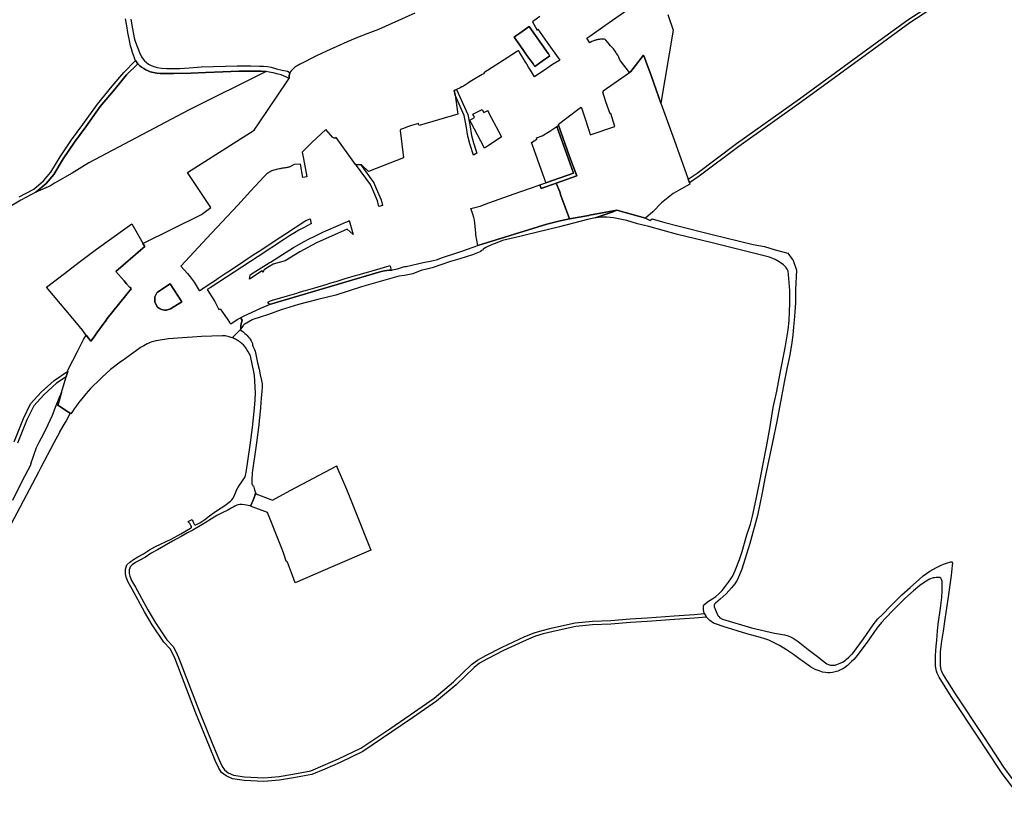
# Model space of a CAD drawing. Units: inches. Extents: x 573990 to 590314, y 4785610 to 4798889.
# Drawn here: x 577927 to 578453, y 4795216 to 4795632 of the extents above; entities that cross this region are included whole.
import ezdxf

# ---------------------------------------------------------------- set-up
doc = ezdxf.new("R2010")
doc.units = ezdxf.units.IN
doc.header["$MEASUREMENT"] = 0
doc.layers.add('UdalOndarea_polygon', color=40, linetype='Continuous', lineweight=30)

msp = doc.modelspace()

# ---------------------------------------------------------------- linework, layer by layer
at = {"layer": 'UdalOndarea_polygon'}
for points in [[(578458.8, 4795686.91), (578451.17, 4795677.76), (578431.96, 4795654.36), (578423.84, 4795645.5), (578419.86, 4795641.52), (578402.59, 4795630.26), (578383.31, 4795616.23), (578344.79, 4795588.02), (578311.27, 4795564.26), (578290.16, 4795548.39), (578290.16, 4795548.39), (578284.87, 4795544.92), (578284.73, 4795545.33), (578284.18, 4795546.86), (578289.01, 4795550.03), (578310.09, 4795565.87), (578343.6, 4795589.64), (578382.13, 4795617.84), (578401.45, 4795631.91), (578418.6, 4795643.08), (578422.4, 4795646.88), (578430.44, 4795655.67), (578449.63, 4795679.04), (578457.24, 4795688.14)], [(578273.43, 4795634.67), (578276.24, 4795626.34), (578269.67, 4795587.45), (578267.12, 4795594.51), (578264.38, 4795602.11), (578261.57, 4795609.88), (578260.9, 4795611.78), (578260.41, 4795613.02), (578253.57, 4795604.28), (578252.91, 4795603.81), (578248.05, 4795610.02), (578247.87, 4795610.29), (578247.6, 4795610.92), (578247.1, 4795611.95), (578246.56, 4795612.96), (578245.97, 4795613.94), (578245.57, 4795614.57), (578245.15, 4795615.18), (578244.71, 4795615.79), (578244.26, 4795616.38), (578243.79, 4795616.96), (578243.31, 4795617.53), (578242.8, 4795618.08), (578241.55, 4795619.54), (578240.25, 4795620.95), (578239.86, 4795621.43), (578239.44, 4795621.48), (578239.02, 4795621.51), (578238.59, 4795621.53), (578238.17, 4795621.54), (578237.75, 4795621.53), (578237.32, 4795621.5), (578236.9, 4795621.46), (578236.48, 4795621.41), (578236.07, 4795621.34), (578235.65, 4795621.26), (578235.23, 4795621.17), (578234.83, 4795621.06), (578234.43, 4795620.93), (578234.02, 4795620.8), (578233.63, 4795620.65), (578233.24, 4795620.48), (578232.85, 4795620.31), (578231.73, 4795619.54), (578230.04, 4795622.01), (578231.67, 4795623.19), (578239.69, 4795628.84), (578243.82, 4795631.73), (578253.84, 4795638.66)], [(578205.01, 4795633.6), (578201.06, 4795630.74), (578203.35, 4795626.77), (578203.2, 4795626.68), (578203.43, 4795626.29), (578204.01, 4795626.84), (578209, 4795619.77), (578215.63, 4795610.35), (578215.14, 4795610.01), (578211.78, 4795608), (578209.93, 4795606.74), (578207.95, 4795605.4), (578202.88, 4795601.96), (578202.13, 4795601.46), (578200.01, 4795604.93), (578198.93, 4795606.7), (578197.98, 4795608.25), (578197.79, 4795608.56), (578196.8, 4795610.17), (578196.62, 4795610.47), (578195.68, 4795612.01), (578195.51, 4795612.28), (578194.32, 4795614.22), (578193.55, 4795615.48), (578193.35, 4795615.34), (578193.16, 4795615.21), (578190.11, 4795613.25), (578189.52, 4795612.83), (578187.95, 4795611.81), (578175.11, 4795603.51), (578175.21, 4795603.35), (578175.11, 4795603.12), (578174.28, 4795602.74), (578169.37, 4795599.77), (578167.63, 4795598.76), (578166.97, 4795598.33), (578166.88, 4795598.28), (578164.16, 4795596.55), (578163.47, 4795596.18), (578163.38, 4795596.13), (578162.53, 4795595.66), (578160.55, 4795594.75), (578159.34, 4795594.2), (578159.71, 4795591.74), (578161.24, 4795581.56), (578140.5, 4795575.43), (578140.28, 4795576.17), (578140.17, 4795576.55), (578136.47, 4795575.43), (578134.37, 4795574.78), (578132.16, 4795573.92), (578130.56, 4795573.24), (578130.61, 4795573.12), (578130.36, 4795572.99), (578130.37, 4795572.83), (578132.27, 4795558.16), (578113.58, 4795550.83), (578109.7, 4795554.45), (578109.34, 4795554.47), (578106.76, 4795554.64), (578106.52, 4795554.66), (578096.31, 4795569.14), (578095.71, 4795568.64), (578095.11, 4795568.68), (578094.42, 4795569.11), (578090.78, 4795573.35), (578083.26, 4795566.32), (578078.13, 4795561.29), (578078.79, 4795557.62), (578080.66, 4795548.04), (578078.46, 4795547.71), (578077.27, 4795554.82), (578073.84, 4795554.65), (578072.28, 4795553.76), (578071.91, 4795553.59), (578071.55, 4795553.44), (578071.17, 4795553.3), (578070.79, 4795553.17), (578070.41, 4795553.06), (578070.02, 4795552.96), (578069.63, 4795552.87), (578069.23, 4795552.8), (578068.81, 4795552.78), (578068.39, 4795552.74), (578067.97, 4795552.7), (578067.55, 4795552.64), (578067.14, 4795552.56), (578066.71, 4795552.47), (578066.31, 4795552.37), (578065.91, 4795552.25), (578064.88, 4795552.08), (578063.89, 4795551.87), (578062.93, 4795551.58), (578062.43, 4795551.41), (578061.96, 4795551.22), (578061.48, 4795551), (578061.02, 4795550.77), (578060.55, 4795550.51), (578060.13, 4795550.24), (578059.7, 4795549.94), (578059.29, 4795549.63), (578058.88, 4795549.31), (578058.5, 4795548.96), (578058.13, 4795548.6), (578057.78, 4795548.22), (578050.47, 4795540.34), (578043.66, 4795532.99), (578029.62, 4795517.92), (578013.29, 4795500.36), (578016.83, 4795496.46), (578018.34, 4795494.63), (578019.96, 4795492.49), (578020.44, 4795491.8), (578023.18, 4795487.4), (578023.27, 4795487.27), (578023.31, 4795487.3), (578023.73, 4795487.58), (578025.46, 4795488.69), (578025.65, 4795488.82), (578026.63, 4795489.53), (578027.98, 4795490.42), (578031.77, 4795492.93), (578033.27, 4795493.92), (578037.56, 4795496.75), (578038.37, 4795497.29), (578040.84, 4795498.92), (578052.52, 4795506.67), (578055.05, 4795508.34), (578066.73, 4795516.02), (578069.24, 4795517.66), (578080.11, 4795524.74), (578082.39, 4795525.71), (578082.84, 4795522.97), (578082.68, 4795522.89), (578080.72, 4795521.9), (578078.78, 4795520.87), (578076.35, 4795519.54), (578073.95, 4795518.16), (578071.25, 4795516.51), (578068.58, 4795514.79), (578054.54, 4795505.56), (578028.95, 4795488.82), (578027.36, 4795487.81), (578031.39, 4795481.55), (578033.68, 4795477.23), (578034.37, 4795477.58), (578039.22, 4795470.48), (578039.16, 4795470.43), (578039.92, 4795469.48), (578043.41, 4795471.78), (578044.84, 4795472.61), (578045.08, 4795472.73), (578045.75, 4795472.04), (578046.02, 4795471.44), (578045.35, 4795468.89), (578045.39, 4795466.83), (578045.04, 4795466.32), (578040.71, 4795462.07), (578040.26, 4795462.23), (578039.7, 4795462.42), (578039.03, 4795462.61), (578038.33, 4795462.79), (578037.64, 4795462.94), (578036.95, 4795463.06), (578036.24, 4795463.16), (578035.54, 4795463.23), (578029.93, 4795462.97), (578024.27, 4795462.74), (578019.47, 4795462.37), (578016.64, 4795462.34), (578006.74, 4795461.56), (578001.18, 4795460.71), (577999.93, 4795460.47), (577998.7, 4795460.15), (577997.84, 4795459.86), (577996.98, 4795459.53), (577996.13, 4795459.18), (577995.3, 4795458.8), (577994.47, 4795458.4), (577993.5, 4795457.87), (577992.55, 4795457.31), (577992.15, 4795457.05), (577991.62, 4795456.72), (577981.77, 4795449.64), (577981.68, 4795449.58), (577975.75, 4795445.1), (577975.54, 4795444.91), (577973.51, 4795443.07), (577971.3, 4795441.02), (577969.12, 4795438.94), (577966.4, 4795436.28), (577965.13, 4795434.94), (577963.86, 4795433.58), (577962.64, 4795432.19), (577960.46, 4795429.57), (577959.39, 4795428.25), (577958.37, 4795426.9), (577957.37, 4795425.54), (577956.39, 4795424.17), (577955.43, 4795422.77), (577954.57, 4795421.52), (577954.19, 4795421.76), (577952.43, 4795422.92), (577948.97, 4795425.17), (577948.16, 4795425.7), (577947.69, 4795426), (577949.64, 4795432.86), (577952.05, 4795441.32), (577952.9, 4795444.33), (577953.13, 4795445.13), (577958.12, 4795454.8), (577961.29, 4795461.18), (577962.77, 4795463.53), (577965.32, 4795460.29), (577966.95, 4795462.55), (577967.81, 4795463.75), (577968.51, 4795464.74), (577973.43, 4795471.55), (577973.99, 4795472.39), (577986.8, 4795488.3), (577986.18, 4795489.09), (577986.05, 4795488.98), (577985.91, 4795489.13), (577984.3, 4795490.99), (577983.03, 4795492.45), (577978.61, 4795497.54), (577992.98, 4795509.9), (577994.05, 4795510.81), (577993.06, 4795512.52), (578024.3, 4795527.98), (578029.34, 4795531.75), (578016.86, 4795550.33), (578052.41, 4795572.96), (578055.14, 4795576.96), (578064.83, 4795591.21), (578070.68, 4795599.92), (578071.16, 4795600.63), (578071.13, 4795600.82), (578071.13, 4795601), (578071.13, 4795601.19), (578071.13, 4795601.38), (578071.13, 4795601.56), (578071.13, 4795601.75), (578071.16, 4795601.94), (578071.19, 4795602.12), (578071.22, 4795602.3), (578071.26, 4795602.49), (578071.3, 4795602.67), (578071.36, 4795602.85), (578071.41, 4795603.02), (578071.46, 4795603.2), (578071.54, 4795603.37), (578071.6, 4795603.54), (578071.66, 4795603.64), (578071.7, 4795603.71), (578071.79, 4795603.88), (578071.88, 4795604.04), (578071.97, 4795604.2), (578072.07, 4795604.36), (578072.18, 4795604.51), (578072.3, 4795604.66), (578072.4, 4795604.8), (578072.51, 4795604.91), (578072.65, 4795605.08), (578072.79, 4795605.25), (578072.95, 4795605.41), (578073.1, 4795605.57), (578073.26, 4795605.73), (578073.41, 4795605.88), (578073.58, 4795606.04), (578073.74, 4795606.19), (578073.9, 4795606.33), (578074.08, 4795606.48), (578074.25, 4795606.62), (578074.42, 4795606.76), (578074.6, 4795606.89), (578074.78, 4795607.02), (578074.96, 4795607.15), (578075.14, 4795607.28), (578075.33, 4795607.4), (578075.52, 4795607.52), (578075.69, 4795607.63), (578075.9, 4795607.75), (578076.09, 4795607.85), (578076.29, 4795607.96), (578076.49, 4795608.06), (578076.68, 4795608.16), (578076.88, 4795608.26), (578077.09, 4795608.35), (578077.29, 4795608.44), (578085.89, 4795612.81), (578091.3, 4795615.4), (578096.77, 4795617.91), (578102.28, 4795620.32), (578107.83, 4795622.63), (578113.4, 4795624.84), (578119.04, 4795626.96), (578138.34, 4795635.66)], [(577986.6, 4795632.19), (577987.48, 4795627.02), (577988.44, 4795622.34), (577988.97, 4795620.46), (577989.1, 4795619.99), (577991.26, 4795614.52), (577992.29, 4795612.21), (577993.15, 4795610.9), (577993.85, 4795610.06), (577994.74, 4795609.2), (577996.02, 4795608.26), (577997.48, 4795607.47), (577998.92, 4795606.9), (578000.6, 4795606.43), (578002.92, 4795606.14), (578005.79, 4795605.94), (578007.85, 4795605.9), (578007.85, 4795605.9), (578009.17, 4795605.88), (578012.74, 4795605.98), (578017.83, 4795606.32), (578024.11, 4795606.74), (578030.81, 4795606.98), (578037.07, 4795607.23), (578043.42, 4795607.26), (578050.74, 4795607.28), (578055.24, 4795607.21), (578057.41, 4795607.15), (578059.56, 4795606.89), (578061.51, 4795606.56), (578064.45, 4795605.74), (578067.5, 4795605.07), (578070.23, 4795604.42), (578071.66, 4795603.64), (578071.6, 4795603.54), (578071.54, 4795603.37), (578071.46, 4795603.2), (578071.41, 4795603.02), (578071.36, 4795602.85), (578071.3, 4795602.67), (578071.26, 4795602.49), (578071.22, 4795602.3), (578071.19, 4795602.12), (578071.16, 4795601.94), (578071.13, 4795601.75), (578071.13, 4795601.56), (578071.13, 4795601.38), (578071.13, 4795601.19), (578071.13, 4795601), (578071.13, 4795600.82), (578071.16, 4795600.63), (578069.37, 4795601.53), (578066.85, 4795602.44), (578065.31, 4795602.87), (578062.62, 4795603.6), (578060.51, 4795604.02), (578058.86, 4795604.25), (578058.61, 4795604.28), (578056.13, 4795604.43), (578052.01, 4795604.46), (578044.23, 4795604.4), (578035.68, 4795604.14), (578026.57, 4795603.8), (578018.67, 4795603.49), (578009.36, 4795603.22), (578004.66, 4795603.18), (578002.29, 4795603.25), (578000.55, 4795603.39), (577998.69, 4795603.7), (577996.95, 4795604.19), (577995.48, 4795604.76), (577994.57, 4795605.26), (577993.46, 4795605.87), (577992.33, 4795606.64), (577991.47, 4795607.27), (577990.54, 4795608.17), (577990.29, 4795608.48), (577989.15, 4795610.16), (577988.98, 4795610.46), (577988.63, 4795611.34), (577988.52, 4795611.59), (577987.53, 4795614.52), (577986.9, 4795616.47), (577986.5, 4795618.03), (577986.14, 4795619.89), (577985.04, 4795625.05), (577984.4, 4795628.75), (577983.74, 4795632.45)], [(577926.91, 4795537.33), (577934.77, 4795541.53), (577939.93, 4795545.9), (577943.81, 4795550.54), (577948.82, 4795558.71), (577954.93, 4795567.75), (577961.02, 4795575.95), (577968.73, 4795586.83), (577976.69, 4795596.39), (577982.82, 4795603.84), (577989.15, 4795610.16), (577990.29, 4795608.48), (577984.31, 4795602.49), (577978.23, 4795595.11), (577970.31, 4795585.61), (577962.65, 4795574.78), (577956.57, 4795566.59), (577950.5, 4795557.63), (577945.43, 4795549.38), (577941.36, 4795544.49), (577935.9, 4795539.86), (577927.89, 4795535.59), (577918.16, 4795529.8)], [(578464.44, 4795212.96), (578451.91, 4795229.39), (578443.15, 4795242.55), (578439.48, 4795248.25), (578424.63, 4795270.55), (578418.22, 4795280.85), (578417.19, 4795282.98), (578416.78, 4795284.1), (578416.35, 4795286.8), (578416.26, 4795289.5), (578416.26, 4795290.33), (578416.27, 4795292.47), (578416.7, 4795297.4), (578416.9, 4795300.62), (578417.28, 4795305.53), (578417.72, 4795309.15), (578418.85, 4795317.74), (578419.58, 4795323.35), (578419.81, 4795327.04), (578419.84, 4795330), (578419.74, 4795332.09), (578419.54, 4795333.03), (578419.1, 4795333.7), (578418.52, 4795334.03), (578417.69, 4795334.12), (578416.62, 4795334.11), (578415.79, 4795333.99), (578414.99, 4795333.87), (578413.11, 4795333.12), (578411.21, 4795332.18), (578407.94, 4795329.87), (578404.49, 4795326.94), (578399.98, 4795322.86), (578393.9, 4795316.91), (578389.65, 4795312.44), (578387.35, 4795310.07), (578384.97, 4795307.11), (578379.74, 4795299.59), (578373.77, 4795291.54), (578372.59, 4795290.33), (578371.48, 4795289.2), (578369.27, 4795287.1), (578367.74, 4795285.92), (578366.8, 4795285.34), (578365.48, 4795284.73), (578364.03, 4795284.11), (578362.72, 4795283.7), (578361.3, 4795283.37), (578359.82, 4795283.21), (578358.85, 4795283.18), (578357.55, 4795283.31), (578355.86, 4795283.63), (578354.1, 4795284.25), (578351.96, 4795285.05), (578349.59, 4795286.44), (578345.09, 4795289.58), (578344.07, 4795290.33), (578340.44, 4795293), (578336.73, 4795295.48), (578333, 4795297.75), (578329.77, 4795299.46), (578327.19, 4795300.57), (578325.09, 4795301.33), (578322.79, 4795302.07), (578315.45, 4795303.99), (578302.97, 4795307.94), (578299.33, 4795309.11), (578297.77, 4795309.77), (578295.78, 4795311.1), (578294.26, 4795312.5), (578293.95, 4795312.93), (578292.94, 4795314.85), (578292.82, 4795315.09), (578292.41, 4795316.88), (578292.39, 4795318.01), (578292.47, 4795318.98), (578292.68, 4795319.42), (578293.07, 4795319.86), (578294.59, 4795321.05), (578297.38, 4795322.83), (578298.92, 4795323.97), (578300.57, 4795325.41), (578302.31, 4795327.11), (578304.2, 4795329.42), (578305.7, 4795331.62), (578307.81, 4795334.71), (578309.22, 4795337.87), (578311.55, 4795343.77), (578312.96, 4795347.91), (578315.57, 4795356.88), (578317.4, 4795362.62), (578318.48, 4795366.91), (578320.45, 4795375.94), (578322.62, 4795386.49), (578324.03, 4795393.95), (578325.94, 4795403.85), (578327.82, 4795413.63), (578329.59, 4795424.83), (578331.51, 4795433.64), (578333.29, 4795443.13), (578336.06, 4795456.73), (578336.61, 4795459.96), (578337.62, 4795466.29), (578338.05, 4795471.26), (578338.37, 4795475.88), (578338.43, 4795480.83), (578338.52, 4795484.16), (578338.45, 4795487.37), (578337.8, 4795495.95), (578337.55, 4795497.67), (578337.09, 4795498.77), (578336.36, 4795499.84), (578335.14, 4795501), (578332.74, 4795502.7), (578330.62, 4795503.98), (578327.65, 4795505.1), (578296.93, 4795512.83), (578278.5, 4795517.3), (578263.2, 4795521.49), (578257.06, 4795523.04), (578251.39, 4795524.71), (578244.29, 4795526.17), (578240.74, 4795526.59), (578238.12, 4795526.58), (578234.62, 4795526.2), (578243.65, 4795529.24), (578246.18, 4795530.3), (578261.35, 4795525.98), (578261.35, 4795525.98), (578263.61, 4795524.92), (578263.78, 4795524.67), (578265.02, 4795525.55), (578271.82, 4795523.73), (578278.62, 4795521.92), (578297.02, 4795517.2), (578318.97, 4795511.98), (578324.95, 4795510.77), (578330.61, 4795509.08), (578337.44, 4795507.21), (578339.78, 4795504.08), (578339.85, 4795503.97), (578340, 4795503.95), (578342.1, 4795498.19), (578341.49, 4795487.97), (578341.55, 4795484.31), (578341.44, 4795480.89), (578341.24, 4795475.78), (578340.84, 4795471.59), (578340.84, 4795471.53), (578340.5, 4795467.97), (578340.12, 4795463.52), (578339.41, 4795458.25), (578338.35, 4795452.13), (578337.15, 4795446.42), (578335.55, 4795439.38), (578334.05, 4795430.8), (578331.51, 4795417.42), (578329.24, 4795406.41), (578325.14, 4795386.98), (578323.69, 4795379.25), (578321.14, 4795367.29), (578317.06, 4795352.27), (578314.45, 4795343.69), (578312.85, 4795338.56), (578311.65, 4795335.52), (578310.3, 4795332.64), (578309.04, 4795330.73), (578307.27, 4795328.5), (578304.43, 4795325.33), (578301.23, 4795322.51), (578298.79, 4795320.47), (578298.27, 4795319.89), (578298.06, 4795319.25), (578298.07, 4795318.66), (578298.59, 4795317.12), (578300.08, 4795313.87), (578300.51, 4795313.23), (578301.19, 4795312.54), (578301.33, 4795312.48), (578302.6, 4795311.91), (578318.1, 4795307.28), (578330.38, 4795304.4), (578335.67, 4795303.5), (578337.67, 4795302.95), (578339.13, 4795302.3), (578340.77, 4795301.26), (578342.91, 4795299.86), (578348.33, 4795295.72), (578353.93, 4795291.32), (578355.23, 4795290.33), (578358.22, 4795288), (578359.07, 4795287.58), (578360.13, 4795287.36), (578361.25, 4795287.27), (578362.44, 4795287.33), (578363.54, 4795287.6), (578364.55, 4795287.97), (578366.56, 4795288.86), (578368.03, 4795289.8), (578368.63, 4795290.33), (578369.96, 4795291.5), (578371.66, 4795293.08), (578371.95, 4795293.38), (578377.8, 4795301.3), (578383.05, 4795308.85), (578385.56, 4795311.94), (578387.93, 4795314.36), (578392.22, 4795318.86), (578398.36, 4795324.86), (578402.66, 4795328.72), (578407.66, 4795333.26), (578409.7, 4795334.95), (578411.43, 4795336.23), (578413.2, 4795337.4), (578416.81, 4795339.49), (578418.89, 4795340.46), (578420.62, 4795341.27), (578422.61, 4795342), (578423.96, 4795342.26), (578424.45, 4795342.38), (578424.82, 4795342.39), (578424.9, 4795342.39), (578425.02, 4795342.38), (578425.14, 4795342.32), (578425.24, 4795342.15), (578425.27, 4795341.96), (578425.27, 4795341.74), (578425.15, 4795340.55), (578424.55, 4795335.12), (578422.89, 4795322.57), (578421.3, 4795311.83), (578420.3, 4795305.51), (578419.43, 4795300.03), (578419.07, 4795297.3), (578418.75, 4795294.64), (578418.68, 4795292.24), (578418.72, 4795290.33), (578418.74, 4795289.61), (578418.81, 4795287.14), (578419.17, 4795284.83), (578419.46, 4795284.04), (578420.4, 4795282.12), (578426.7, 4795271.94), (578441.56, 4795249.67), (578445.22, 4795243.96), (578452.63, 4795232.84), (578457, 4795226.83)], [(577924.23, 4795406.54), (577929.32, 4795419.07), (577933.12, 4795426.84), (577938.72, 4795433.04), (577945.65, 4795439.38), (577952.9, 4795444.33), (577952.05, 4795441.32), (577946.89, 4795437.8), (577940.13, 4795431.63), (577934.79, 4795425.71), (577931.15, 4795418.26), (577926.09, 4795405.77)], [(577923.53, 4795375.35), (577928.49, 4795385.14), (577930.25, 4795388.65), (577933.38, 4795394.68), (577933.2, 4795394.81), (577936.29, 4795403.47), (577937.58, 4795406.31), (577938.9, 4795408.68), (577941.36, 4795413.44), (577944.69, 4795420.82), (577946.77, 4795425.95), (577949.64, 4795432.86), (577947.69, 4795426), (577948.16, 4795425.7), (577948.97, 4795425.17), (577952.43, 4795422.92), (577954.19, 4795421.76), (577952.06, 4795417.82), (577951.36, 4795416.63), (577948.58, 4795411.84), (577948.47, 4795411.61), (577945.57, 4795406.03), (577938.54, 4795392.86), (577937.3, 4795390.38), (577919.21, 4795355.93)]]:
    msp.add_lwpolyline(points, dxfattribs=at)
for points in [[(578199.23, 4795628.26), (578209.38, 4795613.92), (578209.55, 4795613.68), (578209.73, 4795613.43), (578209.92, 4795613.16), (578210.11, 4795612.89), (578210.28, 4795612.64), (578206.3, 4795609.82), (578202.32, 4795607), (578202.16, 4795607.22), (578201.95, 4795607.52), (578201.76, 4795607.8), (578201.57, 4795608.06), (578201.36, 4795608.36), (578200.31, 4795609.84), (578200.11, 4795610.13), (578199.02, 4795611.67), (578198.81, 4795611.96), (578197.77, 4795613.43), (578197.59, 4795613.69), (578196.24, 4795615.59), (578194.32, 4795618.31), (578191.27, 4795622.62), (578192.79, 4795623.7), (578194.32, 4795624.78), (578196.78, 4795626.52), (578199.23, 4795628.26)], [(578196.24, 4795615.59), (578197.59, 4795613.69), (578197.77, 4795613.43), (578198.81, 4795611.96), (578199.02, 4795611.67), (578200.11, 4795610.13), (578200.31, 4795609.84), (578201.36, 4795608.36), (578201.57, 4795608.06), (578201.76, 4795607.8), (578201.95, 4795607.52), (578202.16, 4795607.22), (578202.32, 4795607), (578206.3, 4795609.82), (578210.28, 4795612.64), (578210.11, 4795612.89), (578209.92, 4795613.16), (578209.73, 4795613.43), (578209.55, 4795613.68), (578209.38, 4795613.92), (578199.23, 4795628.26), (578196.78, 4795626.52), (578194.32, 4795624.78), (578192.79, 4795623.7), (578191.27, 4795622.62), (578194.32, 4795618.31), (578196.24, 4795615.59)], [(578269.67, 4795587.45), (578276.74, 4795567.85), (578284.18, 4795546.86), (578284.73, 4795545.33), (578284.87, 4795544.92), (578285.14, 4795544.19), (578276.26, 4795539.23), (578270.03, 4795534.19), (578265.27, 4795529.42), (578261.35, 4795525.98), (578246.18, 4795530.3), (578231.47, 4795527.56), (578231.18, 4795527.47), (578220.76, 4795525.55), (578216.26, 4795538.12), (578215.59, 4795539.98), (578213.8, 4795544.74), (578224.74, 4795548.55), (578220.91, 4795558.96), (578218.51, 4795565.52), (578214.91, 4795575.6), (578214.95, 4795575.78), (578214.78, 4795576.03), (578217.94, 4795578.54), (578218.72, 4795579.11), (578226.77, 4795585.01), (578227.08, 4795585.25), (578227.12, 4795585.19), (578227.2, 4795584.94), (578228.78, 4795580.09), (578231.27, 4795572.43), (578231.89, 4795570.66), (578231.94, 4795570.54), (578245.06, 4795574.9), (578242.92, 4795581.83), (578242.53, 4795581.71), (578240.31, 4795588.12), (578238.71, 4795593.18), (578238.97, 4795593.28), (578238.86, 4795593.56), (578238.86, 4795593.92), (578252.91, 4795603.81), (578253.57, 4795604.28), (578260.41, 4795613.02), (578260.9, 4795611.78), (578261.57, 4795609.88), (578264.38, 4795602.11), (578267.12, 4795594.51), (578269.67, 4795587.45)], [(577990.29, 4795608.48), (577990.54, 4795608.17), (577991.47, 4795607.27), (577992.33, 4795606.64), (577993.46, 4795605.87), (577994.57, 4795605.26), (577995.48, 4795604.76), (577996.95, 4795604.19), (577998.69, 4795603.7), (578000.55, 4795603.39), (578002.29, 4795603.25), (578004.66, 4795603.18), (578009.36, 4795603.22), (578018.67, 4795603.49), (578026.57, 4795603.8), (578035.68, 4795604.14), (578044.23, 4795604.4), (578052.01, 4795604.46), (578056.13, 4795604.43), (578058.61, 4795604.28), (578058.86, 4795604.25), (578017.81, 4795583.76), (577964.17, 4795555.46), (577955.36, 4795549.97), (577945.78, 4795544.61), (577943.74, 4795543.29), (577935.9, 4795539.86), (577941.36, 4795544.49), (577945.43, 4795549.38), (577950.5, 4795557.63), (577956.57, 4795566.59), (577962.65, 4795574.78), (577970.31, 4795585.61), (577978.23, 4795595.11), (577984.31, 4795602.49), (577990.29, 4795608.48)], [(578171.31, 4795560.67), (578169.57, 4795559.55), (578167.62, 4795565.62), (578166.54, 4795569.79), (578165.61, 4795575.38), (578164.58, 4795580.82), (578159.71, 4795591.74), (578159.34, 4795594.2), (578160.55, 4795594.75), (578166.5, 4795581.42), (578167.58, 4795575.73), (578168.5, 4795570.21), (578169.54, 4795566.17), (578171.31, 4795560.67)], [(578183.14, 4795572.11), (578184.6, 4795569.35), (578177.92, 4795565), (578177.11, 4795564.47), (578175.44, 4795563.38), (578173.5, 4795567.05), (578168.3, 4795576.87), (578167.53, 4795578.31), (578168.84, 4795579), (578170.16, 4795579.7), (578169.71, 4795580.57), (578169.27, 4795581.43), (578171.77, 4795582.72), (578174.29, 4795584.02), (578175.15, 4795582.34), (578176.8, 4795583.22), (578177.15, 4795583.4), (578177.29, 4795583.15), (578177.41, 4795582.92), (578177.52, 4795582.7), (578177.65, 4795582.48), (578183.14, 4795572.11)], [(578208.2, 4795544.9), (578208.13, 4795545.09), (578208.04, 4795545.35), (578207.94, 4795545.61), (578207.85, 4795545.88), (578207.77, 4795546.11), (578207.68, 4795546.38), (578207.58, 4795546.64), (578207.49, 4795546.9), (578207.4, 4795547.17), (578207.3, 4795547.43), (578203.93, 4795556.94), (578203.74, 4795557.48), (578201.96, 4795562.47), (578201.78, 4795562.99), (578200.56, 4795566.43), (578201.97, 4795567.31), (578203.38, 4795568.18), (578203.32, 4795568.37), (578203.14, 4795568.92), (578206.19, 4795569.92), (578210.3, 4795572.52), (578214.09, 4795574.92), (578222.97, 4795550.05), (578208.2, 4795544.9)], [(578213.8, 4795544.74), (578205.68, 4795541.9), (578205.01, 4795543.83), (578207.05, 4795544.56), (578208.2, 4795544.9), (578222.97, 4795550.05), (578214.09, 4795574.92), (578214.08, 4795574.97), (578214.55, 4795575.33), (578214.91, 4795575.6), (578218.51, 4795565.52), (578220.91, 4795558.96), (578224.74, 4795548.55), (578213.8, 4795544.74)], [(578120.97, 4795532.72), (578119.03, 4795532.23), (578118.29, 4795535.21), (578115.82, 4795541.12), (578114.66, 4795543.88), (578107.1, 4795554.13), (578106.76, 4795554.64), (578109.34, 4795554.47), (578116.41, 4795544.87), (578117.67, 4795541.89), (578120.2, 4795535.84), (578120.97, 4795532.72)], [(578213.8, 4795544.74), (578215.59, 4795539.98), (578216.26, 4795538.12), (578220.76, 4795525.55), (578215.89, 4795524.5), (578208.66, 4795522.71), (578171.82, 4795511.46), (578170.85, 4795517.14), (578170.8, 4795517.95), (578170.27, 4795523.45), (578170.13, 4795524.86), (578170, 4795525.63), (578169.8, 4795526.35), (578169.24, 4795528.12), (578168.2, 4795531.12), (578173.09, 4795532.44), (578177.73, 4795534.15), (578194.32, 4795540.01), (578201.14, 4795542.44), (578205.01, 4795543.83), (578205.68, 4795541.9), (578213.8, 4795544.74)], [(578141.92, 4795498.13), (578137.25, 4795496.17), (578132.8, 4795495.44), (578129.63, 4795495), (578109.77, 4795489.35), (578096.02, 4795484.9), (578086.41, 4795482.57), (578076.22, 4795479.83), (578066.81, 4795476.94), (578060.16, 4795474.53), (578055.75, 4795473.1), (578051.75, 4795471.83), (578051.42, 4795471.72), (578047.13, 4795469.23), (578046.89, 4795468.98), (578046.38, 4795468.42), (578046.41, 4795468.32), (578045.39, 4795466.83), (578045.35, 4795468.89), (578046.02, 4795471.44), (578045.75, 4795472.04), (578045.08, 4795472.73), (578046.82, 4795473.62), (578054.02, 4795476.97), (578056.04, 4795477.88), (578060.59, 4795479.79), (578120.2, 4795497.43), (578121.15, 4795497.68), (578122.1, 4795497.88), (578123.28, 4795498.05), (578124.46, 4795498.14), (578125.12, 4795498.13), (578125.27, 4795498.15), (578125.56, 4795498.18), (578125.63, 4795498.19), (578125.7, 4795498.19), (578125.98, 4795498.25), (578126.32, 4795498.31), (578127.27, 4795498.49), (578128.98, 4795499), (578132.14, 4795499.95), (578132.86, 4795500.1), (578133.59, 4795500.25), (578139.73, 4795501.59), (578140.43, 4795501.77), (578142.69, 4795502.23), (578147.28, 4795503.21), (578150.29, 4795503.99), (578152.45, 4795504.8), (578154.64, 4795505.49), (578159.13, 4795506.95), (578163.92, 4795508.51), (578171.82, 4795511.46), (578208.66, 4795522.71), (578215.89, 4795524.5), (578220.76, 4795525.55), (578231.18, 4795527.47), (578231.47, 4795527.56), (578246.18, 4795530.3), (578243.65, 4795529.24), (578234.62, 4795526.2), (578230.43, 4795525.23), (578215.57, 4795521.35), (578197.17, 4795516.82), (578194.32, 4795516.17), (578189.66, 4795515.09), (578185, 4795514.02), (578181.08, 4795512.51), (578179.59, 4795511.91), (578176.19, 4795510.24), (578175.28, 4795509.78), (578174.59, 4795509.45), (578174.8, 4795509.15), (578173.33, 4795508.46), (578173.44, 4795508.18), (578168.99, 4795506.38), (578162.33, 4795504.35), (578157.31, 4795502.87), (578152.07, 4795501.14), (578147.53, 4795499.53), (578144.59, 4795498.79), (578142.25, 4795498.21), (578141.92, 4795498.13)], [(577993.06, 4795512.52), (577994.05, 4795510.81), (577992.98, 4795509.9), (577978.61, 4795497.54), (577983.03, 4795492.45), (577984.3, 4795490.99), (577985.91, 4795489.13), (577986.05, 4795488.98), (577986.18, 4795489.09), (577986.8, 4795488.3), (577973.99, 4795472.39), (577973.43, 4795471.55), (577968.51, 4795464.74), (577967.81, 4795463.75), (577966.95, 4795462.55), (577965.32, 4795460.29), (577962.77, 4795463.53), (577962.12, 4795464.36), (577960.03, 4795467.21), (577959.91, 4795467.11), (577959.29, 4795467.9), (577959.44, 4795468.02), (577941.53, 4795489.11), (577951.16, 4795496.47), (577955.05, 4795499.45), (577958.95, 4795502.44), (577968.3, 4795509.41), (577984.68, 4795521.17), (577987.07, 4795522.93), (577992.98, 4795512.67), (577993.06, 4795512.52)], [(578103.24, 4795524.67), (578105.35, 4795517.33), (578102.2, 4795520.16), (578085.8, 4795512.77), (578076.93, 4795508.01), (578068.93, 4795503.26), (578062.67, 4795501.49), (578058.06, 4795498.52), (578057.92, 4795498.42), (578057.78, 4795498.3), (578057.66, 4795498.17), (578057.55, 4795498.03), (578057.45, 4795497.88), (578057.37, 4795497.73), (578057.31, 4795497.56), (578057.25, 4795497.39), (578057.22, 4795497.21), (578057.21, 4795497.14), (578056.73, 4795497.78), (578049.93, 4795493.45), (578050.38, 4795495.56), (578050.44, 4795495.83), (578060.44, 4795502.13), (578061.12, 4795502.54), (578067.64, 4795506.64), (578073.53, 4795510.36), (578076.3, 4795511.92), (578079.09, 4795513.44), (578081.9, 4795514.91), (578084.43, 4795516.19), (578086.97, 4795517.44), (578089.54, 4795518.65), (578098.56, 4795522.66), (578100.14, 4795523.32), (578103.1, 4795524.63), (578103.24, 4795524.67)], [(578125.27, 4795498.15), (578125.12, 4795498.13), (578124.46, 4795498.14), (578123.28, 4795498.05), (578122.1, 4795497.88), (578121.15, 4795497.68), (578120.2, 4795497.43), (578060.59, 4795479.79), (578059.84, 4795481.16), (578061.21, 4795481.91), (578062.31, 4795482.17), (578062.66, 4795482.29), (578062.72, 4795482.31), (578068.48, 4795484.04), (578070.3, 4795484.57), (578075.17, 4795486.01), (578076.08, 4795486.28), (578078.98, 4795487.13), (578079.92, 4795487.41), (578084.77, 4795488.85), (578086.6, 4795489.39), (578091.43, 4795490.82), (578092.32, 4795491.09), (578095.29, 4795491.97), (578096.21, 4795492.24), (578101.05, 4795493.68), (578102.88, 4795494.23), (578107.81, 4795495.67), (578108.74, 4795495.94), (578111.6, 4795496.78), (578112.52, 4795497.05), (578117.33, 4795498.45), (578119.17, 4795498.97), (578122.03, 4795499.79), (578124.04, 4795500.39), (578124.96, 4795500.64), (578125.24, 4795499.73), (578125.46, 4795498.67), (578125.56, 4795498.18), (578125.27, 4795498.15)], [(578007.59, 4795490.84), (578013.87, 4795481.26), (578007.79, 4795477.49), (578005.73, 4795476.86), (578004.54, 4795476.79), (578003.04, 4795477.19), (578001.88, 4795477.8), (578000.91, 4795478.54), (578000.1, 4795479.7), (577999.49, 4795481.23), (577999.5, 4795483.96), (578000.48, 4795486.02), (578000.9, 4795486.46), (578007.59, 4795490.84)], [(578007.59, 4795490.84), (578000.9, 4795486.46), (578000.48, 4795486.02), (577999.5, 4795483.96), (577999.49, 4795481.23), (578000.1, 4795479.7), (578000.91, 4795478.54), (578001.88, 4795477.8), (578003.04, 4795477.19), (578004.54, 4795476.79), (578005.73, 4795476.86), (578007.79, 4795477.49), (578013.87, 4795481.26), (578007.59, 4795490.84)], [(578053.07, 4795378.32), (578051.89, 4795375.43), (578050.7, 4795372.52), (578050.45, 4795372.6), (578050.35, 4795372.28), (578047.37, 4795372.82), (578045.96, 4795373.02), (578044.81, 4795373.05), (578043.97, 4795372.96), (578043.26, 4795372.73), (578042.16, 4795372.19), (578041.26, 4795371.73), (578040.17, 4795371.08), (578038.36, 4795370), (578035.34, 4795368.68), (578032.58, 4795367.14), (578029.72, 4795365.49), (578026.29, 4795363.36), (578023.56, 4795361.68), (578019.72, 4795359.44), (578016.9, 4795357.97), (578013.51, 4795356.07), (578008.83, 4795353.57), (578000.8, 4795348.85), (577997.55, 4795347.13), (577994.45, 4795344.97), (577991.4, 4795343.41), (577989.16, 4795342.03), (577987.38, 4795340.82), (577986.27, 4795339.72), (577985.79, 4795338.21), (577985.79, 4795336.18), (577986.02, 4795334.89), (577987.03, 4795332.5), (577989.09, 4795328.91), (577995.68, 4795316.76), (577999.76, 4795309.85), (578005.75, 4795300.77), (578009.13, 4795297.19), (578010.69, 4795294.56), (578012.14, 4795291.39), (578023.25, 4795262.38), (578030.38, 4795244.68), (578033.53, 4795237.11), (578035.37, 4795233.23), (578036.59, 4795231.4), (578038.51, 4795229.83), (578041.5, 4795228.53), (578047.3, 4795227.68), (578057.58, 4795227.15), (578065.75, 4795227.88), (578073.16, 4795229), (578082.66, 4795230.8), (578089.35, 4795233.64), (578097.53, 4795237.2), (578109.42, 4795242.94), (578124.91, 4795253.25), (578135.8, 4795260.84), (578148.64, 4795269.72), (578158.94, 4795278.33), (578168.58, 4795287.64), (578171.72, 4795290.01), (578176.16, 4795292.4), (578184.8, 4795296.85), (578196.9, 4795302.54), (578202.01, 4795304.58), (578206.25, 4795305.88), (578210.99, 4795307.03), (578218.13, 4795308.71), (578223.85, 4795309.94), (578233.04, 4795310.75), (578242.85, 4795311.16), (578253.28, 4795312.1), (578262.22, 4795312.56), (578276.71, 4795313.63), (578287.46, 4795314.37), (578292.94, 4795314.85), (578293.95, 4795312.93), (578287.62, 4795312.38), (578276.85, 4795311.64), (578262.36, 4795310.56), (578253.42, 4795310.1), (578242.99, 4795309.16), (578233.17, 4795308.76), (578224.14, 4795307.96), (578218.57, 4795306.76), (578211.45, 4795305.08), (578206.78, 4795303.95), (578202.68, 4795302.69), (578197.7, 4795300.7), (578185.68, 4795295.05), (578177.09, 4795290.63), (578172.8, 4795288.32), (578169.89, 4795286.11), (578160.27, 4795276.85), (578149.85, 4795268.12), (578136.94, 4795259.2), (578126.04, 4795251.6), (578110.41, 4795241.2), (578098.36, 4795235.38), (578090.14, 4795231.81), (578083.24, 4795228.87), (578073.5, 4795227.04), (578065.99, 4795225.89), (578057.62, 4795225.14), (578047.11, 4795225.69), (578040.95, 4795226.59), (578037.47, 4795228.12), (578035.09, 4795230.04), (578033.62, 4795232.24), (578031.7, 4795236.3), (578028.53, 4795243.92), (578021.39, 4795261.65), (578010.3, 4795290.62), (578008.92, 4795293.63), (578007.53, 4795295.98), (578004.18, 4795299.52), (577998.06, 4795308.79), (577993.94, 4795315.77), (577987.35, 4795327.94), (577985.24, 4795331.61), (577984.09, 4795334.32), (577983.79, 4795335.99), (577983.79, 4795338.53), (577984.52, 4795340.79), (577986.09, 4795342.37), (577988.07, 4795343.71), (577990.42, 4795345.16), (577993.42, 4795346.69), (577996.51, 4795348.84), (577999.85, 4795350.61), (578008.23, 4795354.64), (578013.31, 4795357.34), (578018.51, 4795360.39), (578018.75, 4795360.57), (578018.92, 4795360.8), (578018.95, 4795361.04), (578018.95, 4795361.25), (578018.7, 4795361.87), (578018.03, 4795362.91), (578017.07, 4795363.94), (578017.17, 4795363.96), (578019.35, 4795364.98), (578019.66, 4795364.15), (578020, 4795363.35), (578020.49, 4795362.52), (578020.79, 4795362.23), (578020.98, 4795362.19), (578021.21, 4795362.19), (578021.39, 4795362.23), (578023.41, 4795363.36), (578026.04, 4795365.01), (578028.57, 4795367.03), (578031.04, 4795368.87), (578032.95, 4795370.1), (578036.8, 4795372.46), (578039.78, 4795374.77), (578040.55, 4795375.53), (578041.22, 4795376.39), (578041.66, 4795377.21), (578042.7, 4795379.65), (578043.11, 4795380.7), (578043.74, 4795381.94), (578044.71, 4795383.38), (578045.5, 4795384.63), (578046.96, 4795386.83), (578047.58, 4795387.87), (578047.92, 4795388.69), (578048.24, 4795390.09), (578050.39, 4795404.82), (578051.59, 4795414.17), (578052.62, 4795424.55), (578052.94, 4795428.92), (578053.09, 4795432.62), (578053.05, 4795435.69), (578052.8, 4795439.1), (578052.67, 4795441.72), (578052.51, 4795443.07), (578050.45, 4795452.47), (578049.08, 4795454.93), (578048.81, 4795455.53), (578048.43, 4795456.17), (578048.01, 4795456.79), (578047.55, 4795457.39), (578047.16, 4795457.84), (578046.75, 4795458.28), (578046.32, 4795458.69), (578045.88, 4795459.1), (578045.42, 4795459.48), (578044.95, 4795459.85), (578044.46, 4795460.2), (578043.96, 4795460.51), (578043.45, 4795460.8), (578042.94, 4795461.08), (578042.42, 4795461.34), (578041.89, 4795461.59), (578041.35, 4795461.82), (578040.81, 4795462.03), (578040.71, 4795462.07), (578045.04, 4795466.32), (578046.34, 4795465.43), (578046.95, 4795464.94), (578047.54, 4795464.43), (578048.12, 4795463.89), (578048.67, 4795463.33), (578049.27, 4795462.68), (578049.84, 4795462), (578050.38, 4795461.3), (578050.87, 4795460.52), (578051.3, 4795459.71), (578051.58, 4795459.02), (578051.58, 4795458.09), (578051.83, 4795457.68), (578052.55, 4795456.27), (578052.94, 4795454.9), (578054.28, 4795448.77), (578055.05, 4795445.42), (578055.75, 4795442.37), (578056.43, 4795439.23), (578056.66, 4795437.56), (578056.71, 4795435.78), (578056.62, 4795433.58), (578056.27, 4795429.87), (578055.85, 4795424.89), (578055.81, 4795424.48), (578054.78, 4795414.11), (578053.58, 4795404.76), (578051.44, 4795390.07), (578051.17, 4795386.09), (578051.13, 4795384.75), (578051.22, 4795384.03), (578051.38, 4795383.67), (578051.72, 4795383.33), (578051.88, 4795382.92), (578052.05, 4795382.98), (578052.66, 4795380.92), (578053.27, 4795378.89), (578053.03, 4795378.97), (578052.84, 4795378.4), (578053.07, 4795378.32)], [(578050.7, 4795372.52), (578051.89, 4795375.43), (578053.07, 4795378.32), (578053.28, 4795378.85), (578061.41, 4795375.72), (578062.2, 4795375.41), (578071.76, 4795380.49), (578096.52, 4795393.68), (578096.66, 4795393.25), (578101.73, 4795381.35), (578106.38, 4795369.65), (578114.71, 4795348.76), (578094.53, 4795340.01), (578074.35, 4795331.25), (578072.88, 4795335.14), (578070.22, 4795342.2), (578070.04, 4795342.47), (578069.82, 4795342.7), (578069.62, 4795342.85), (578068.13, 4795347.22), (578066.8, 4795350.5), (578059.51, 4795368.81), (578050.56, 4795372.18), (578050.7, 4795372.52)]]:
    msp.add_lwpolyline(points, close=True, dxfattribs=at)

doc.saveas('drawing.dxf')
